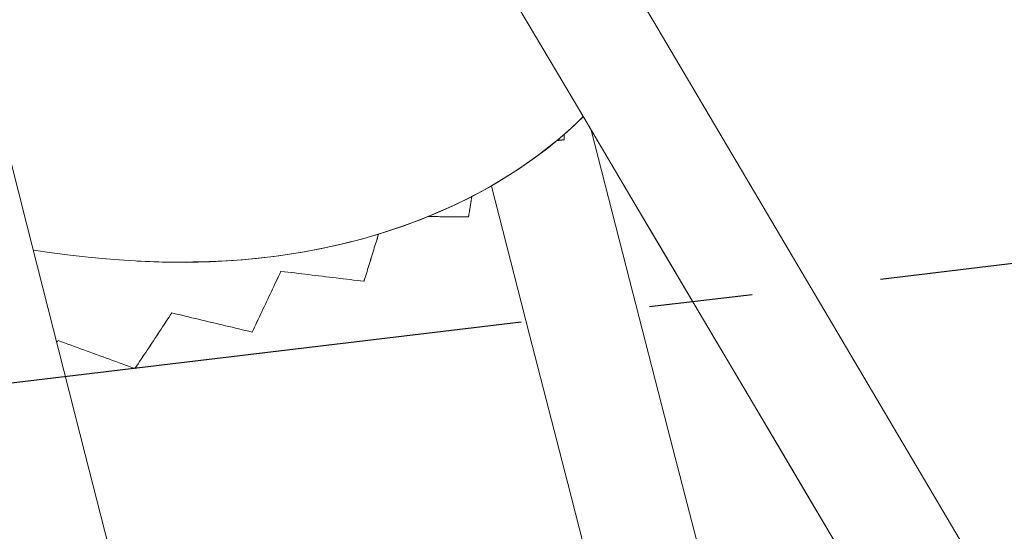
# Model space of a CAD drawing. Units: inches. Extents: x 41 to 460, y 123 to 358.
# Drawn here: x 66 to 67, y 142 to 142 of the extents above; entities that cross this region are included whole.
import ezdxf

# ---------------------------------------------------------------- set-up
doc = ezdxf.new("R2010")
doc.units = ezdxf.units.IN
doc.header["$MEASUREMENT"] = 0
doc.linetypes.add('CENTER', pattern=[0.95, 0.625, -0.125, 0.075, -0.125])
doc.layers.add('Unnamed [1]', color=7, linetype='Continuous', lineweight=0)

msp = doc.modelspace()

# ---------------------------------------------------------------- linework, layer by layer
at = {"layer": 'Unnamed [1]', "color": 1, "linetype": 'CENTER', "lineweight": 30, "true_color": 0xff0000}
msp.add_line((65.7968305, 141.7652367), (71.5802486, 142.4558422), dxfattribs=at)
at = {"layer": 'Unnamed [1]', "color": 1, "linetype": 'Continuous', "lineweight": 0}
for points in [[(66.4773922, 142.0379447), (66.4695765, 142.0304008), (66.4614429, 142.0229839), (66.4529943, 142.0157015), (66.4442334, 142.0085611), (66.4351631, 142.0015703), (66.4257862, 141.9947366), (66.4161054, 141.9880676), (66.4061237, 141.9815708), (66.3958437, 141.9752537), (66.3852684, 141.9691238), (66.3744005, 141.9631888), (66.3632429, 141.9574562), (66.3517982, 141.9519335), (66.3400695, 141.9466282), (66.3280594, 141.9415479), (66.3157707, 141.9367001), (66.3032063, 141.9320923), (66.2903691, 141.9277322), (66.2772617, 141.9236272), (66.263887, 141.9197849), (66.2502478, 141.9162128), (66.2363469, 141.9129185), (66.2221872, 141.9099095), (66.2077714, 141.9071933), (66.1931024, 141.9047776), (66.1781692, 141.9026868), (66.1629659, 141.9009394), (66.147503, 141.8995336), (66.1317908, 141.8984674), (66.1158396, 141.897739), (66.0996598, 141.8973465), (66.0832617, 141.8972881), (66.0666557, 141.8975619), (66.0498521, 141.898166), (66.0328614, 141.8990986), (66.0156937, 141.9003579), (65.9983596, 141.9019418), (65.9808693, 141.9038487), (65.9632331, 141.9060765), (65.9454616, 141.9086235)], [(66.0459288, 141.8980188), (66.0699376, 141.8971097), (66.0934828, 141.8969461), (66.116556, 141.897506), (66.139149, 141.8987678), (66.1612535, 141.9007096), (66.1828614, 141.9033097), (66.2039643, 141.9065462), (66.224554, 141.9103974), (66.2446222, 141.9148415), (66.2641607, 141.9198567), (66.2831613, 141.9254212), (66.3016156, 141.9315132), (66.3195155, 141.938111), (66.3368526, 141.9451926), (66.3536188, 141.9527365), (66.3698057, 141.9607207), (66.3854052, 141.9691235), (66.4004089, 141.9779231), (66.4148086, 141.9870977), (66.428596, 141.9966255), (66.441763, 142.0064847), (66.4543012, 142.0166535), (66.4662025, 142.0271102), (66.4774584, 142.037833)]]:
    msp.add_lwpolyline(points, dxfattribs=at)
for points in [[(65.4870107, 143.7110707, 0), (65.5435295, 143.4888613, 0), (65.6000482, 143.2666519, 0), (65.656567, 143.0444426, 0), (65.7130857, 142.8222332, 0), (65.7696045, 142.6000238, 0), (65.8261232, 142.3778144, 0), (65.882642, 142.155605, 0), (65.9391607, 141.9333956, 0), (65.9956794, 141.7111862, 0), (66.0521982, 141.4889768, 0)], [(65.4887539, 143.7081259, 0), (65.5544175, 143.5971965, 0), (65.6200812, 143.4862671, 0), (65.6857448, 143.3753377, 0), (65.7514085, 143.2644083, 0), (65.8170721, 143.1534789, 0), (65.8827358, 143.0425494, 0), (65.9483994, 142.93162, 0), (66.0140631, 142.8206906, 0), (66.0797267, 142.7097612, 0), (66.1453904, 142.5988318, 0), (66.211054, 142.4879024, 0), (66.2767177, 142.3769729, 0), (66.3423813, 142.2660435, 0), (66.408045, 142.1551141, 0), (66.4737086, 142.0441847, 0), (66.5393723, 141.9332553, 0), (66.6050359, 141.8223259, 0), (66.6706996, 141.7113964, 0), (66.7363632, 141.600467, 0)], [(66.8673887, 141.5858178, 0), (66.7866953, 141.722138, 0), (66.7060018, 141.8584581, 0), (66.6253084, 141.9947782, 0), (66.5446149, 142.1310984, 0), (66.4639215, 142.2674185, 0)], [(66.4844435, 142.0260497, 0), (66.5086201, 141.9852068, 0), (66.5327966, 141.9443638, 0), (66.5569732, 141.9035209, 0), (66.5811498, 141.862678, 0), (66.6053264, 141.8218351, 0), (66.629503, 141.7809922, 0), (66.6536795, 141.7401493, 0), (66.6778561, 141.6993064, 0), (66.7020327, 141.6584635, 0), (66.7262093, 141.6176206, 0)], [(66.5965178, 141.5913435, 0), (66.559369, 141.735779, 0), (66.5222201, 141.8802144, 0), (66.4850713, 142.0246498, 0)], [(66.4520379, 142.0147563, 0), (66.4523275, 142.0147877, 0), (66.4526171, 142.0148191, 0), (66.4529067, 142.0148506, 0), (66.4531963, 142.014882, 0), (66.4534859, 142.0149134, 0), (66.4537755, 142.0149449, 0), (66.454065, 142.0149763, 0), (66.4543546, 142.0150077, 0), (66.4546442, 142.0150392, 0), (66.4549338, 142.0150706, 0), (66.4552234, 142.015102, 0), (66.455513, 142.0151335, 0), (66.4558026, 142.0151649, 0), (66.4560922, 142.0151963, 0), (66.4563818, 142.0152278, 0), (66.4566714, 142.0152592, 0), (66.456961, 142.0152906, 0), (66.4572506, 142.0153221, 0), (66.4575402, 142.0153535, 0), (66.4578298, 142.0153849, 0), (66.4581194, 142.0154164, 0), (66.4584089, 142.0154478, 0), (66.4586985, 142.0154793, 0), (66.4589881, 142.0155107, 0)], [(66.458939, 142.0155106, 0), (66.4586518, 142.0154795, 0), (66.4583647, 142.0154483, 0), (66.4580775, 142.0154171, 0), (66.4577904, 142.015386, 0), (66.4575032, 142.0153548, 0), (66.4572161, 142.0153236, 0), (66.4569289, 142.0152925, 0), (66.4566418, 142.0152613, 0), (66.4563546, 142.0152301, 0), (66.4560675, 142.015199, 0), (66.4557803, 142.0151678, 0), (66.4554932, 142.0151366, 0), (66.455206, 142.0151054, 0), (66.4549189, 142.0150743, 0), (66.4546317, 142.0150431, 0), (66.4543445, 142.0150119, 0), (66.4540574, 142.0149808, 0), (66.4537702, 142.0149496, 0), (66.4534831, 142.0149184, 0), (66.4531959, 142.0148873, 0), (66.4529088, 142.0148561, 0), (66.4526216, 142.0148249, 0), (66.4523345, 142.0147938, 0), (66.4520473, 142.0147626, 0)], [(66.4590506, 142.0207249, 0), (66.459046, 142.0205076, 0), (66.4590413, 142.0202904, 0), (66.4590367, 142.0200731, 0), (66.459032, 142.0198558, 0), (66.4590274, 142.0196386, 0), (66.4590227, 142.0194213, 0), (66.4590181, 142.0192041, 0), (66.4590134, 142.0189868, 0), (66.4590088, 142.0187695, 0), (66.4590041, 142.0185523, 0), (66.4589995, 142.018335, 0), (66.4589948, 142.0181178, 0), (66.4589902, 142.0179005, 0), (66.4589855, 142.0176832, 0), (66.4589808, 142.017466, 0), (66.4589762, 142.0172487, 0), (66.4589715, 142.0170315, 0), (66.4589669, 142.0168142, 0), (66.4589622, 142.0165969, 0), (66.4589576, 142.0163797, 0), (66.4589529, 142.0161624, 0), (66.4589483, 142.0159452, 0), (66.4589436, 142.0157279, 0), (66.458939, 142.0155106, 0)], [(66.458939, 142.0155106, 0), (66.458941, 142.0155106, 0), (66.4589431, 142.0155106, 0), (66.4589451, 142.0155107, 0), (66.4589472, 142.0155107, 0), (66.4589492, 142.0155107, 0), (66.4589513, 142.0155107, 0), (66.4589533, 142.0155107, 0), (66.4589554, 142.0155107, 0), (66.4589574, 142.0155107, 0), (66.4589595, 142.0155107, 0), (66.4589615, 142.0155107, 0), (66.4589636, 142.0155107, 0), (66.4589656, 142.0155107, 0), (66.4589677, 142.0155107, 0), (66.4589697, 142.0155107, 0), (66.4589718, 142.0155107, 0), (66.4589738, 142.0155107, 0), (66.4589758, 142.0155107, 0), (66.4589779, 142.0155107, 0), (66.4589799, 142.0155107, 0), (66.458982, 142.0155107, 0), (66.458984, 142.0155107, 0), (66.4589861, 142.0155107, 0), (66.4589881, 142.0155107, 0)], [(66.4589881, 142.0155107, 0), (66.4589928, 142.0157298, 0), (66.4589975, 142.0159488, 0), (66.4590022, 142.0161679, 0), (66.4590069, 142.016387, 0), (66.4590116, 142.0166061, 0), (66.4590163, 142.0168251, 0), (66.459021, 142.0170442, 0), (66.4590256, 142.0172633, 0), (66.4590303, 142.0174824, 0), (66.459035, 142.0177014, 0), (66.4590397, 142.0179205, 0), (66.4590444, 142.0181396, 0), (66.4590491, 142.0183587, 0), (66.4590538, 142.0185777, 0), (66.4590585, 142.0187968, 0), (66.4590632, 142.0190159, 0), (66.4590679, 142.019235, 0), (66.4590725, 142.0194541, 0), (66.4590772, 142.0196731, 0), (66.4590819, 142.0198922, 0), (66.4590866, 142.0201113, 0), (66.4590913, 142.0203304, 0), (66.459096, 142.0205494, 0), (66.4591007, 142.0207685, 0)], [(66.3886339, 141.9707138, 0), (66.4255137, 141.8269637, 0), (66.4623935, 141.6832136, 0), (66.4992733, 141.5394635, 0)], [(66.3695702, 141.9605708, 0), (66.369439, 141.9597553, 0), (66.3693078, 141.9589398, 0), (66.3691766, 141.9581242, 0), (66.3690454, 141.9573087, 0), (66.3689142, 141.9564931, 0), (66.368783, 141.9556776, 0), (66.3686518, 141.954862, 0), (66.3685206, 141.9540465, 0), (66.3683894, 141.953231, 0), (66.3682582, 141.9524154, 0), (66.368127, 141.9515999, 0), (66.3679958, 141.9507843, 0), (66.3678646, 141.9499688, 0), (66.3677334, 141.9491532, 0), (66.3676022, 141.9483377, 0), (66.367471, 141.9475222, 0), (66.3673398, 141.9467066, 0), (66.3672086, 141.9458911, 0), (66.3670774, 141.9450755, 0), (66.3669462, 141.94426, 0), (66.366815, 141.9434444, 0), (66.3666837, 141.9426289, 0), (66.3665525, 141.9418134, 0), (66.3664213, 141.9409978, 0)], [(66.3664705, 141.9409979, 0), (66.3666024, 141.941818, 0), (66.3667344, 141.9426381, 0), (66.3668663, 141.9434582, 0), (66.3669982, 141.9442784, 0), (66.3671302, 141.9450985, 0), (66.3672621, 141.9459186, 0), (66.3673941, 141.9467387, 0), (66.367526, 141.9475589, 0), (66.3676579, 141.948379, 0), (66.3677899, 141.9491991, 0), (66.3679218, 141.9500193, 0), (66.3680538, 141.9508394, 0), (66.3681857, 141.9516595, 0), (66.3683176, 141.9524796, 0), (66.3684496, 141.9532998, 0), (66.3685815, 141.9541199, 0), (66.3687135, 141.95494, 0), (66.3688454, 141.9557602, 0), (66.3689773, 141.9565803, 0), (66.3691093, 141.9574004, 0), (66.3692412, 141.9582205, 0), (66.3693732, 141.9590407, 0), (66.3695051, 141.9598608, 0), (66.3696371, 141.9606809, 0)], [(66.3664213, 141.9409978, 0), (66.3647936, 141.9410061, 0), (66.3631658, 141.9410145, 0), (66.361538, 141.9410228, 0), (66.3599102, 141.9410311, 0), (66.3582824, 141.9410394, 0), (66.3566546, 141.9410478, 0), (66.3550269, 141.9410561, 0), (66.3533991, 141.9410644, 0), (66.3517713, 141.9410727, 0), (66.3501435, 141.9410811, 0), (66.3485157, 141.9410894, 0), (66.3468879, 141.9410977, 0), (66.3452601, 141.9411061, 0), (66.3436324, 141.9411144, 0), (66.3420046, 141.9411227, 0), (66.3403768, 141.941131, 0), (66.338749, 141.9411394, 0), (66.3371212, 141.9411477, 0), (66.3354934, 141.941156, 0), (66.3338657, 141.9411643, 0), (66.3322379, 141.9411727, 0), (66.3306101, 141.941181, 0), (66.3289823, 141.9411893, 0), (66.3273545, 141.9411976, 0)], [(66.3664213, 141.9409978, 0), (66.3664234, 141.9409978, 0), (66.3664254, 141.9409978, 0), (66.3664275, 141.9409978, 0), (66.3664295, 141.9409978, 0), (66.3664316, 141.9409978, 0), (66.3664336, 141.9409978, 0), (66.3664357, 141.9409978, 0), (66.3664377, 141.9409978, 0), (66.3664398, 141.9409978, 0), (66.3664418, 141.9409978, 0), (66.3664439, 141.9409978, 0), (66.3664459, 141.9409978, 0), (66.366448, 141.9409978, 0), (66.36645, 141.9409978, 0), (66.3664521, 141.9409978, 0), (66.3664541, 141.9409978, 0), (66.3664561, 141.9409978, 0), (66.3664582, 141.9409978, 0), (66.3664602, 141.9409978, 0), (66.3664623, 141.9409978, 0), (66.3664643, 141.9409979, 0), (66.3664664, 141.9409979, 0), (66.3664684, 141.9409979, 0), (66.3664705, 141.9409979, 0)], [(66.2793353, 141.9241995, 0), (66.2787491, 141.9223023, 0), (66.278163, 141.9204052, 0), (66.2775768, 141.918508, 0), (66.2769906, 141.9166109, 0), (66.2764045, 141.9147137, 0), (66.2758183, 141.9128166, 0), (66.2752322, 141.9109194, 0), (66.274646, 141.9090223, 0), (66.2740598, 141.9071251, 0), (66.2734737, 141.905228, 0), (66.2728875, 141.9033308, 0), (66.2723014, 141.9014337, 0), (66.2717152, 141.8995365, 0), (66.271129, 141.8976394, 0), (66.2705429, 141.8957422, 0), (66.2699567, 141.8938451, 0), (66.2693706, 141.8919479, 0), (66.2687844, 141.8900508, 0), (66.2681982, 141.8881536, 0), (66.2676121, 141.8862565, 0), (66.2670259, 141.8843593, 0), (66.2664398, 141.8824622, 0), (66.2658536, 141.880565, 0), (66.2652674, 141.8786679, 0)], [(66.2653166, 141.8786679, 0), (66.265903, 141.8805658, 0), (66.2664894, 141.8824637, 0), (66.2670757, 141.8843616, 0), (66.2676621, 141.8862595, 0), (66.2682485, 141.8881574, 0), (66.2688349, 141.8900553, 0), (66.2694213, 141.8919532, 0), (66.2700077, 141.8938511, 0), (66.2705941, 141.895749, 0), (66.2711805, 141.8976469, 0), (66.2717669, 141.8995448, 0), (66.2723533, 141.9014427, 0), (66.2729397, 141.9033406, 0), (66.2735261, 141.9052385, 0), (66.2741125, 141.9071364, 0), (66.2746989, 141.9090343, 0), (66.2752852, 141.9109322, 0), (66.2758716, 141.9128301, 0), (66.276458, 141.914728, 0), (66.2770444, 141.9166259, 0), (66.2776308, 141.9185238, 0), (66.2782172, 141.9204217, 0), (66.2788036, 141.9223196, 0), (66.27939, 141.9242175, 0)], [(66.0877144, 141.8969034, 0), (66.0877219, 141.8969034, 0), (66.0877293, 141.8969034, 0), (66.0877368, 141.8969034, 0), (66.0877442, 141.8969034, 0), (66.0877517, 141.8969034, 0), (66.0877591, 141.8969034, 0), (66.0877666, 141.8969034, 0), (66.087774, 141.8969034, 0), (66.0877815, 141.8969034, 0), (66.0877889, 141.8969034, 0), (66.0877964, 141.8969034, 0), (66.0878038, 141.8969034, 0), (66.0878113, 141.8969034, 0), (66.0878187, 141.8969034, 0), (66.0878262, 141.8969034, 0), (66.0878337, 141.8969035, 0), (66.0878411, 141.8969035, 0), (66.0878486, 141.8969035, 0), (66.087856, 141.8969035, 0), (66.0878635, 141.8969035, 0), (66.0878709, 141.8969035, 0), (66.0878784, 141.8969035, 0), (66.0878858, 141.8969035, 0), (66.0878933, 141.8969035, 0)], [(66.1849106, 141.8882804, 0), (66.1837517, 141.8858327, 0), (66.1825927, 141.8833849, 0), (66.1814338, 141.8809372, 0), (66.1802749, 141.8784894, 0), (66.179116, 141.8760417, 0), (66.177957, 141.873594, 0), (66.1767981, 141.8711462, 0), (66.1756392, 141.8686985, 0), (66.1744803, 141.8662507, 0), (66.1733213, 141.863803, 0), (66.1721624, 141.8613552, 0), (66.1710035, 141.8589075, 0), (66.1698445, 141.8564598, 0), (66.1686856, 141.854012, 0), (66.1675267, 141.8515643, 0), (66.1663678, 141.8491165, 0), (66.1652088, 141.8466688, 0), (66.1640499, 141.844221, 0), (66.162891, 141.8417733, 0), (66.1617321, 141.8393256, 0), (66.1605731, 141.8368778, 0), (66.1594142, 141.8344301, 0), (66.1582553, 141.8319823, 0), (66.1570964, 141.8295346, 0)], [(66.1571455, 141.8295346, 0), (66.1583044, 141.8319824, 0), (66.1594633, 141.8344301, 0), (66.1606223, 141.8368779, 0), (66.1617812, 141.8393256, 0), (66.1629401, 141.8417733, 0), (66.1640991, 141.8442211, 0), (66.165258, 141.8466688, 0), (66.1664169, 141.8491166, 0), (66.1675758, 141.8515643, 0), (66.1687348, 141.8540121, 0), (66.1698937, 141.8564598, 0), (66.1710526, 141.8589075, 0), (66.1722115, 141.8613553, 0), (66.1733705, 141.863803, 0), (66.1745294, 141.8662508, 0), (66.1756883, 141.8686985, 0), (66.1768472, 141.8711463, 0), (66.1780062, 141.873594, 0), (66.1791651, 141.8760417, 0), (66.180324, 141.8784895, 0), (66.1814829, 141.8809372, 0), (66.1826419, 141.883385, 0), (66.1838008, 141.8858327, 0), (66.1849597, 141.8882804, 0)], [(66.2652674, 141.8786679, 0), (66.2619192, 141.8790684, 0), (66.258571, 141.8794689, 0), (66.2552228, 141.8798694, 0), (66.2518746, 141.88027, 0), (66.2485264, 141.8806705, 0), (66.2451782, 141.881071, 0), (66.24183, 141.8814715, 0), (66.2384818, 141.881872, 0), (66.2351336, 141.8822726, 0), (66.2317854, 141.8826731, 0), (66.2284372, 141.8830736, 0), (66.225089, 141.8834741, 0), (66.2217408, 141.8838747, 0), (66.2183926, 141.8842752, 0), (66.2150444, 141.8846757, 0), (66.2116962, 141.8850762, 0), (66.208348, 141.8854767, 0), (66.2049998, 141.8858773, 0), (66.2016516, 141.8862778, 0), (66.1983034, 141.8866783, 0), (66.1949552, 141.8870788, 0), (66.191607, 141.8874794, 0), (66.1882588, 141.8878799, 0), (66.1849106, 141.8882804, 0)], [(66.2652674, 141.8786679, 0), (66.2652695, 141.8786679, 0), (66.2652715, 141.8786679, 0), (66.2652736, 141.8786679, 0), (66.2652756, 141.8786679, 0), (66.2652777, 141.8786679, 0), (66.2652797, 141.8786679, 0), (66.2652818, 141.8786679, 0), (66.2652838, 141.8786679, 0), (66.2652859, 141.8786679, 0), (66.2652879, 141.8786679, 0), (66.26529, 141.8786679, 0), (66.265292, 141.8786679, 0), (66.265294, 141.8786679, 0), (66.2652961, 141.8786679, 0), (66.2652981, 141.8786679, 0), (66.2653002, 141.8786679, 0), (66.2653022, 141.8786679, 0), (66.2653043, 141.8786679, 0), (66.2653063, 141.8786679, 0), (66.2653084, 141.8786679, 0), (66.2653104, 141.8786679, 0), (66.2653125, 141.8786679, 0), (66.2653145, 141.8786679, 0), (66.2653166, 141.8786679, 0)], [(66.079324, 141.8480589, 0), (66.0778409, 141.8458168, 0), (66.0763579, 141.8435746, 0), (66.0748748, 141.8413325, 0), (66.0733917, 141.8390904, 0), (66.0719086, 141.8368482, 0), (66.0704255, 141.8346061, 0), (66.0689424, 141.8323639, 0), (66.0674594, 141.8301218, 0), (66.0659763, 141.8278796, 0), (66.0644932, 141.8256375, 0), (66.0630101, 141.8233954, 0), (66.061527, 141.8211532, 0), (66.0600439, 141.8189111, 0), (66.0585609, 141.8166689, 0), (66.0570778, 141.8144268, 0), (66.0555947, 141.8121846, 0), (66.0541116, 141.8099425, 0), (66.0526285, 141.8077004, 0), (66.0511454, 141.8054582, 0), (66.0496623, 141.8032161, 0), (66.0481793, 141.8009739, 0), (66.0466962, 141.7987318, 0), (66.0452131, 141.7964896, 0), (66.04373, 141.7942475, 0)], [(66.0437791, 141.7942475, 0), (66.0452622, 141.7964897, 0), (66.0467453, 141.7987318, 0), (66.0482284, 141.800974, 0), (66.0497115, 141.8032161, 0), (66.0511946, 141.8054583, 0), (66.0526777, 141.8077004, 0), (66.0541607, 141.8099425, 0), (66.0556438, 141.8121847, 0), (66.0571269, 141.8144268, 0), (66.05861, 141.816669, 0), (66.0600931, 141.8189111, 0), (66.0615762, 141.8211533, 0), (66.0630592, 141.8233954, 0), (66.0645423, 141.8256375, 0), (66.0660254, 141.8278797, 0), (66.0675085, 141.8301218, 0), (66.0689916, 141.832364, 0), (66.0704747, 141.8346061, 0), (66.0719577, 141.8368483, 0), (66.0734408, 141.8390904, 0), (66.0749239, 141.8413325, 0), (66.076407, 141.8435747, 0), (66.0778901, 141.8458168, 0), (66.0793732, 141.848059, 0)], [(66.1570964, 141.8295346, 0), (66.1538558, 141.8303064, 0), (66.1506153, 141.8310783, 0), (66.1473748, 141.8318501, 0), (66.1441343, 141.832622, 0), (66.1408938, 141.8333938, 0), (66.1376533, 141.8341657, 0), (66.1344128, 141.8349375, 0), (66.1311722, 141.8357094, 0), (66.1279317, 141.8364812, 0), (66.1246912, 141.8372531, 0), (66.1214507, 141.8380249, 0), (66.1182102, 141.8387968, 0), (66.1149697, 141.8395686, 0), (66.1117292, 141.8403405, 0), (66.1084887, 141.8411123, 0), (66.1052481, 141.8418842, 0), (66.1020076, 141.842656, 0), (66.0987671, 141.8434279, 0), (66.0955266, 141.8441997, 0), (66.0922861, 141.8449715, 0), (66.0890456, 141.8457434, 0), (66.0858051, 141.8465152, 0), (66.0825645, 141.8472871, 0), (66.079324, 141.8480589, 0)], [(66.1570964, 141.8295346, 0), (66.1570984, 141.8295346, 0), (66.1571005, 141.8295346, 0), (66.1571025, 141.8295346, 0), (66.1571045, 141.8295346, 0), (66.1571066, 141.8295346, 0), (66.1571086, 141.8295346, 0), (66.1571107, 141.8295346, 0), (66.1571127, 141.8295346, 0), (66.1571148, 141.8295346, 0), (66.1571168, 141.8295346, 0), (66.1571189, 141.8295346, 0), (66.1571209, 141.8295346, 0), (66.157123, 141.8295346, 0), (66.157125, 141.8295346, 0), (66.1571271, 141.8295346, 0), (66.1571291, 141.8295346, 0), (66.1571312, 141.8295346, 0), (66.1571332, 141.8295346, 0), (66.1571353, 141.8295346, 0), (66.1571373, 141.8295346, 0), (66.1571394, 141.8295346, 0), (66.1571414, 141.8295346, 0), (66.1571434, 141.8295346, 0), (66.1571455, 141.8295346, 0)], [(65.9694739, 141.8214009, 0), (65.9694146, 141.8213346, 0), (65.9693553, 141.8212683, 0), (65.969296, 141.821202, 0), (65.9692368, 141.8211358, 0), (65.9691775, 141.8210695, 0), (65.9691182, 141.8210032, 0), (65.9690589, 141.8209369, 0), (65.9689996, 141.8208706, 0), (65.9689404, 141.8208043, 0), (65.9688811, 141.820738, 0), (65.9688218, 141.8206717, 0), (65.9687625, 141.8206054, 0), (65.9687032, 141.8205391, 0), (65.9686439, 141.8204728, 0), (65.9685847, 141.8204065, 0), (65.9685254, 141.8203403, 0), (65.9684661, 141.820274, 0), (65.9684068, 141.8202077, 0), (65.9683475, 141.8201414, 0), (65.9682882, 141.8200751, 0), (65.968229, 141.8200088, 0), (65.9681697, 141.8199425, 0), (65.9681104, 141.8198762, 0), (65.9680511, 141.8198099, 0)], [(65.968062, 141.8197672, 0), (65.9681229, 141.8198352, 0), (65.9681837, 141.8199033, 0), (65.9682446, 141.8199714, 0), (65.9683055, 141.8200395, 0), (65.9683664, 141.8201075, 0), (65.9684272, 141.8201756, 0), (65.9684881, 141.8202437, 0), (65.968549, 141.8203118, 0), (65.9686099, 141.8203798, 0), (65.9686708, 141.8204479, 0), (65.9687316, 141.820516, 0), (65.9687925, 141.8205841, 0), (65.9688534, 141.8206521, 0), (65.9689143, 141.8207202, 0), (65.9689751, 141.8207883, 0), (65.969036, 141.8208564, 0), (65.9690969, 141.8209244, 0), (65.9691578, 141.8209925, 0), (65.9692186, 141.8210606, 0), (65.9692795, 141.8211287, 0), (65.9693404, 141.8211967, 0), (65.9694013, 141.8212648, 0), (65.9694622, 141.8213329, 0), (65.969523, 141.821401, 0)], [(66.04373, 141.7942475, 0), (66.040636, 141.7953789, 0), (66.037542, 141.7965103, 0), (66.034448, 141.7976417, 0), (66.031354, 141.7987731, 0), (66.02826, 141.7999045, 0), (66.025166, 141.8010358, 0), (66.022072, 141.8021672, 0), (66.018978, 141.8032986, 0), (66.015884, 141.80443, 0), (66.01279, 141.8055614, 0), (66.009696, 141.8066928, 0), (66.006602, 141.8078242, 0), (66.0035079, 141.8089556, 0), (66.0004139, 141.810087, 0), (65.9973199, 141.8112184, 0), (65.9942259, 141.8123498, 0), (65.9911319, 141.8134812, 0), (65.9880379, 141.8146126, 0), (65.9849439, 141.815744, 0), (65.9818499, 141.8168753, 0), (65.9787559, 141.8180067, 0), (65.9756619, 141.8191381, 0), (65.9725679, 141.8202695, 0), (65.9694739, 141.8214009, 0)], [(66.04373, 141.7942475, 0), (66.0437321, 141.7942475, 0), (66.0437341, 141.7942475, 0), (66.0437362, 141.7942475, 0), (66.0437382, 141.7942475, 0), (66.0437402, 141.7942475, 0), (66.0437423, 141.7942475, 0), (66.0437443, 141.7942475, 0), (66.0437464, 141.7942475, 0), (66.0437484, 141.7942475, 0), (66.0437505, 141.7942475, 0), (66.0437525, 141.7942475, 0), (66.0437546, 141.7942475, 0), (66.0437566, 141.7942475, 0), (66.0437587, 141.7942475, 0), (66.0437607, 141.7942475, 0), (66.0437628, 141.7942475, 0), (66.0437648, 141.7942475, 0), (66.0437669, 141.7942475, 0), (66.0437689, 141.7942475, 0), (66.043771, 141.7942475, 0), (66.043773, 141.7942475, 0), (66.0437751, 141.7942475, 0), (66.0437771, 141.7942475, 0), (66.0437791, 141.7942475, 0)]]:
    msp.add_polyline3d(points, dxfattribs=at)

doc.saveas('drawing.dxf')
